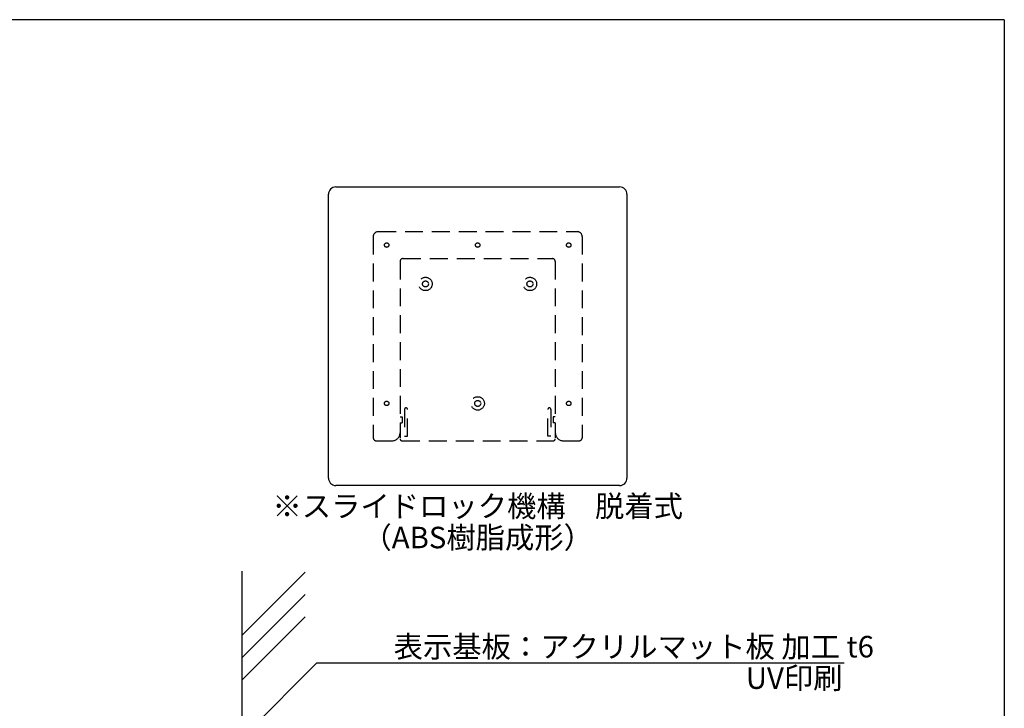
# Model space of a CAD drawing. Extents: x 297 to 578, y 3 to 195.
# Drawn here: x 468 to 578, y 118 to 195 of the extents above; entities that cross this region are included whole.
import ezdxf
from ezdxf.enums import TextEntityAlignment as Align

# ---------------------------------------------------------------- set-up
doc = ezdxf.new("R2010")
doc.units = 0
doc.linetypes.add('DASHED2', pattern=[0.375, 0.25, -0.125])
doc.layers.get('0').update_dxf_attribs({"linetype": 'CONTINUOUS'})
for name, color, linetype in [('壁', 6, 'CONTINUOUS'), ('本体１', 7, 'CONTINUOUS'), ('本体２', 11, 'CONTINUOUS'), ('枠横ライン', 9, 'CONTINUOUS'), ('注釈', 2, 'CONTINUOUS')]:
    doc.layers.add(name, color=color, linetype=linetype)
doc.styles.add('EXTFONT', font='txt', dxfattribs={"height": 3, "bigfont": 'extfont'})
doc.styles.get("Standard").update_dxf_attribs({"font": 'txt.shx', "bigfont": 'extfont.shx'})
doc.dimstyles.new('KITEI-1$7', dxfattribs={"dimtxt": 2.4, "dimasz": 0.5, "dimexe": 0, "dimexo": 1, "dimgap": 0.7, "dimtad": 2, "dimdec": 0, "dimrnd": 1, "dimzin": 0, "dimdsep": 46, "dimtxsty": 'EXTFONT', "dimblk1": 'DOT', "dimblk2": 'DOT', "dimsah": 1, "dimcen": 0.09, "dimclrd": 2, "dimclre": 2, "dimclrt": 2, "dimadec": 0, "dimazin": 0, "dimtfac": 1, "dimtdec": 4, "dimtofl": 0, "dimtmove": 0, "dimatfit": 0, "dimldrblk": 'DOT', "dimfxl": 1, "dimtolj": 1, "dimtzin": 0, "dimarcsym": 0})

# ---------------------------------------------------------------- blocks, each defined once
blk = doc.blocks.new('_DOT')
at = {"color": 0, "linetype": 'ByBlock'}
blk.add_line((-0.5, 0), (-1, 0), dxfattribs=at)
at = {"color": 0, "linetype": 'ByBlock', "const_width": 0.5}
blk.add_lwpolyline([(-0.25, 0, 1), (0.25, 0, 1)], format="xyb", close=True, dxfattribs=at)

msp = doc.modelspace()

# ---------------------------------------------------------------- linework, layer by layer
for p, q in [((502.105, 143.731), (502.105, 175.398)), ((502.105, 146.231), (502.105, 172.898))]:
    msp.add_line(p, q)
for centre, start, end in [((502.938, 175.398), 90, 180), ((502.938, 143.731), 180, 270)]:
    msp.add_arc(centre, 0.833, start, end)
at = {"layer": '壁'}
for p, q in [((492.433, 133.338), (492.433, 28.437)), ((499.504, 133.236), (492.433, 126.165)), ((499.504, 130.736), (492.433, 123.665)), ((499.504, 128.236), (492.433, 121.165))]:
    msp.add_line(p, q, dxfattribs=at)
at = {"layer": '本体１'}
for p, q in [((502.938, 176.231), (534.605, 176.231)), ((505.438, 176.231), (532.105, 176.231)), ((535.438, 175.398), (535.438, 143.731)), ((535.438, 172.898), (535.438, 146.231)), ((534.605, 142.898), (502.938, 142.898)), ((532.105, 142.898), (505.438, 142.898))]:
    msp.add_line(p, q, dxfattribs=at)
for centre, start, end in [((534.605, 175.398), 0, 90), ((534.605, 143.731), 270, 0)]:
    msp.add_arc(centre, 0.833, start, end, dxfattribs=at)
at = {"layer": '本体２', "linetype": 'DASHED2', "ltscale": 8}
for p, q in [((507.105, 170.676), (507.105, 148.231)), ((507.66, 171.231), (529.883, 171.231)), ((530.438, 170.676), (530.438, 148.231)), ((510.438, 168.231), (527.105, 168.231)), ((510.105, 167.898), (510.105, 148.231)), ((527.438, 167.898), (527.438, 148.231)), ((510.605, 151.398), (510.605, 148.398)), ((510.938, 148.398), (510.938, 151.398)), ((526.605, 148.398), (526.605, 151.398)), ((526.938, 151.398), (526.938, 148.398)), ((510.105, 150.564), (510.327, 150.564)), ((510.105, 149.898), (510.327, 149.898)), ((510.327, 150.564), (510.327, 149.898)), ((527.216, 150.564), (527.216, 149.898)), ((527.438, 150.564), (527.216, 150.564)), ((527.438, 149.898), (527.216, 149.898)), ((507.438, 147.898), (509.216, 147.898)), ((510.327, 147.898), (527.216, 147.898)), ((510.605, 148.398), (510.938, 148.398)), ((526.938, 148.398), (526.605, 148.398)), ((528.327, 147.898), (530.105, 147.898))]:
    msp.add_line(p, q, dxfattribs=at)
for centre, radius in [((508.605, 169.731), 0.25), ((518.772, 169.731), 0.25), ((528.938, 169.731), 0.25), ((512.938, 165.398), 0.75), ((524.605, 165.398), 0.75), ((512.938, 165.398), 0.333), ((524.605, 165.398), 0.333), ((518.772, 152.064), 0.75), ((508.605, 152.064), 0.25), ((518.772, 152.064), 0.333), ((528.938, 152.064), 0.25)]:
    msp.add_circle(centre, radius, dxfattribs=at)
for centre, radius, start, end in [((507.66, 170.676), 0.556, 90, 180), ((529.883, 170.676), 0.556, 0, 90), ((510.438, 167.898), 0.333, 90, 180), ((527.105, 167.898), 0.333, 0, 90), ((510.772, 151.398), 0.167, 0, 180), ((526.772, 151.398), 0.167, 0, 180), ((509.216, 148.787), 0.889, 270, 0), ((528.327, 148.787), 0.889, 180, 270), ((507.438, 148.231), 0.333, 180, 270), ((510.327, 148.12), 0.222, 180, 270), ((527.216, 148.12), 0.222, 270, 0), ((530.105, 148.231), 0.333, 270, 0)]:
    msp.add_arc(centre, radius, start, end, dxfattribs=at)
at = {"layer": '枠横ライン'}
for q in [(297.346, 194.884), (577.57, 3.066)]:
    msp.add_line((577.57, 194.884), q, dxfattribs=at)
at = {"layer": '注釈', "color": 2, "linetype": 'Continuous'}
msp.add_line((500.827, 123.102), (559.679, 123.102), dxfattribs=at)

# ---------------------------------------------------------------- texts
for s, p in [('※スライドロック機構\u3000脱着式', (518.772, 139.398)), ('（ABS樹脂成形）', (518.772, 135.898))]:
    msp.add_text(s, height=2.4, dxfattribs=at).set_placement(p, align=Align.CENTER)
for s, p in [('表示基板：アクリルマット板 加工 t6', (509.382, 123.717)), ('UV印刷', (548.713, 120.209))]:
    msp.add_text(s, height=2.4, dxfattribs=at).set_placement(p)

# ---------------------------------------------------------------- leaders
at = {"layer": '注釈', "linetype": 'ByBlock', "annotation_type": 0, "has_hookline": 1, "hookline_direction": 0}
msp.add_leader([(489.703, 111.977), (500.827, 123.102), (501.327, 123.102)], dimstyle='KITEI-1$7', override={"dimtxsty": 'STANDARD'}, dxfattribs=at)

doc.saveas('drawing.dxf')
